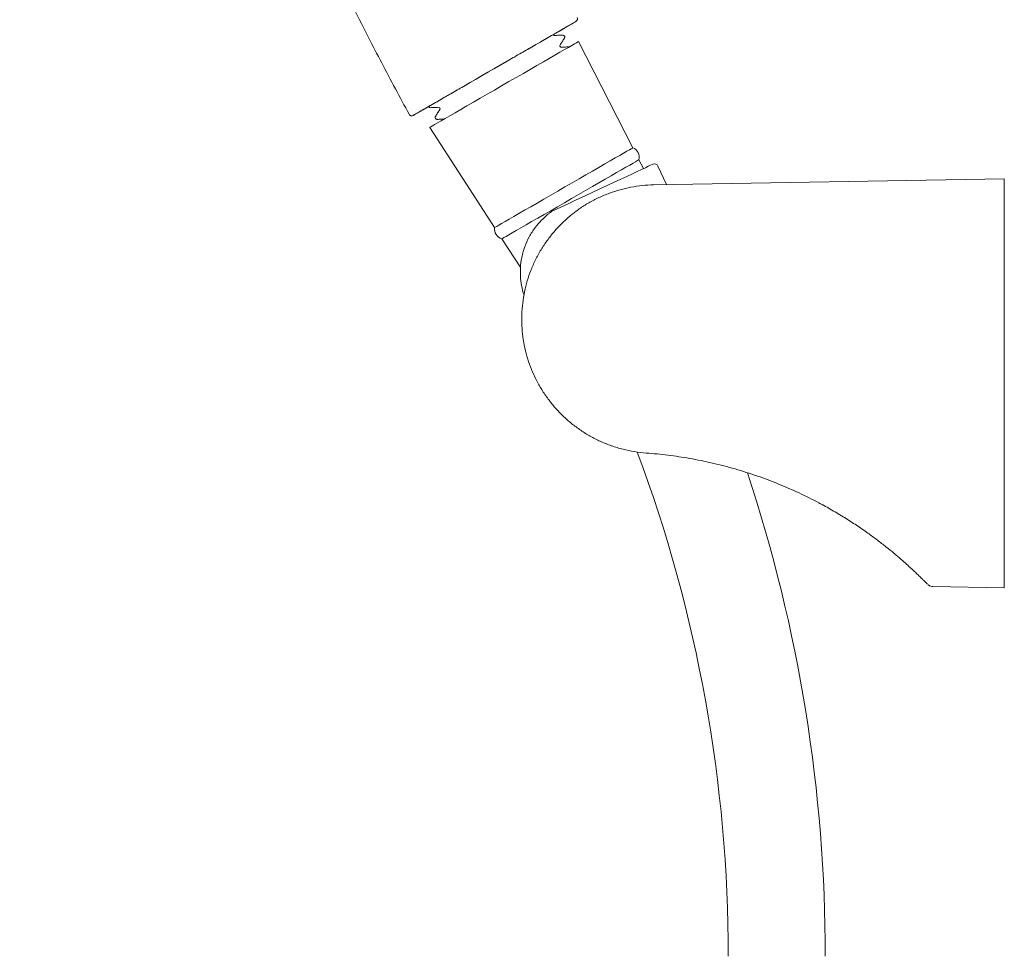
# Model space of a CAD drawing. Units: millimetres. Extents: x -1340 to 1468, y -1315 to 1344.
# Drawn here: x -1257 to -1125, y 302 to 428 of the extents above; entities that cross this region are included whole.
import ezdxf

# ---------------------------------------------------------------- set-up
doc = ezdxf.new("R2010")
doc.units = ezdxf.units.MM

msp = doc.modelspace()

# ---------------------------------------------------------------- linework, layer by layer
at = {"color": 7, "linetype": 'Continuous', "lineweight": 18}
for p, q in [((-1185.69, 425.48), (-1185.7, 425.48)), ((-1184.62, 425.53), (-1184.62, 425.53)), ((-1184.38, 425.12), (-1184.38, 425.12)), ((-1184.96, 424.21), (-1184.95, 424.22)), ((-1184.78, 423.91), (-1184.79, 423.91)), ((-1175.17, 410.45), (-1182.47, 424.68)), ((-1202.26, 415.84), (-1202.27, 415.84)), ((-1202.39, 413.18), (-1193.71, 399.74)), ((-1201.36, 414.27), (-1201.36, 414.27)), ((-1173.74, 407.66), (-1174.35, 408.84)), ((-1170.65, 405.5), (-1171.82, 408)), ((-1172.38, 405.47), (-1125.38, 406.29)), ((-1125.38, 369.57), (-1125.38, 405.37)), ((-1192.73, 398.23), (-1190.21, 394.33)), ((-1125.38, 351.44), (-1125.38, 369.57)), ((-1135, 351.61), (-1125.38, 351.44))]:
    msp.add_line(p, q, dxfattribs=at)
at = {"color": 7, "linetype": 'Continuous', "lineweight": 18, "flags": 128}
for points in [[(-1183.79, 426.81), (-1183.83, 426.78), (-1183.98, 426.7), (-1184.22, 426.56), (-1184.55, 426.37), (-1184.97, 426.13), (-1185.48, 425.83), (-1186.07, 425.49), (-1186.75, 425.1), (-1187.5, 424.67), (-1188.32, 424.19), (-1189.21, 423.68), (-1190.17, 423.13)], [(-1183.8, 423.91), (-1184.33, 423.61), (-1184.94, 423.26), (-1185.62, 422.86), (-1186.37, 422.43), (-1187.17, 421.97), (-1188.03, 421.48), (-1188.92, 420.96), (-1189.85, 420.42), (-1190.81, 419.87), (-1191.78, 419.31), (-1192.76, 418.75), (-1193.73, 418.18), (-1194.69, 417.63), (-1195.63, 417.09), (-1196.54, 416.56), (-1197.41, 416.06), (-1198.23, 415.58), (-1199, 415.14), (-1199.7, 414.74), (-1200.33, 414.37), (-1200.89, 414.05), (-1201.36, 413.78), (-1201.75, 413.55), (-1202.05, 413.38), (-1202.26, 413.26), (-1202.37, 413.2), (-1202.39, 413.18)], [(-1182.47, 424.68), (-1182.48, 424.68), (-1182.56, 424.63), (-1182.73, 424.53), (-1183, 424.38), (-1183.36, 424.17), (-1183.8, 423.91)], [(-1197.89, 418.67), (-1197.08, 419.14), (-1196.26, 419.61), (-1195.44, 420.08), (-1194.61, 420.56), (-1193.79, 421.04), (-1192.96, 421.51), (-1192.13, 421.99), (-1191.3, 422.47)], [(-1191.21, 422.53), (-1192.04, 422.05), (-1192.87, 421.57), (-1193.7, 421.09), (-1194.52, 420.61), (-1195.35, 420.14), (-1196.17, 419.66), (-1196.99, 419.19), (-1197.8, 418.72)], [(-1198.68, 418.21), (-1199.58, 417.69), (-1200.4, 417.22), (-1201.14, 416.79), (-1201.78, 416.42), (-1202.34, 416.1), (-1202.8, 415.83), (-1203.16, 415.62), (-1203.42, 415.47), (-1203.58, 415.38), (-1203.63, 415.35)], [(-1176.41, 409.73), (-1176.93, 409.43), (-1177.53, 409.08), (-1178.2, 408.7), (-1178.94, 408.27), (-1179.74, 407.81), (-1180.58, 407.32), (-1181.47, 406.81), (-1182.39, 406.28), (-1183.33, 405.74), (-1184.28, 405.19), (-1185.23, 404.64), (-1186.18, 404.09), (-1187.11, 403.56), (-1188, 403.04), (-1188.87, 402.54), (-1189.68, 402.07), (-1190.44, 401.63), (-1191.13, 401.23), (-1191.76, 400.87), (-1192.3, 400.56), (-1192.76, 400.29), (-1193.14, 400.07), (-1193.42, 399.91), (-1193.61, 399.8), (-1193.7, 399.75), (-1193.71, 399.74)], [(-1175.17, 410.45), (-1175.17, 410.44), (-1175.23, 410.41), (-1175.39, 410.32), (-1175.64, 410.18), (-1175.98, 409.98), (-1176.41, 409.73)], [(-1175.58, 408.13), (-1176.1, 407.84), (-1176.69, 407.49), (-1177.36, 407.11), (-1178.09, 406.69), (-1178.88, 406.23), (-1179.72, 405.75), (-1180.6, 405.24), (-1181.51, 404.71), (-1182.44, 404.17), (-1183.38, 403.63), (-1184.33, 403.08), (-1185.27, 402.54), (-1186.18, 402.01), (-1187.08, 401.5), (-1187.93, 401), (-1188.74, 400.54), (-1189.49, 400.1), (-1190.18, 399.71), (-1190.8, 399.35), (-1191.34, 399.04), (-1191.8, 398.77), (-1192.17, 398.56), (-1192.45, 398.4), (-1192.63, 398.29), (-1192.72, 398.24), (-1192.73, 398.23)], [(-1186.02, 401.93), (-1184.93, 402.44), (-1183.84, 402.95), (-1182.75, 403.46), (-1181.67, 403.96), (-1180.62, 404.45), (-1179.6, 404.93), (-1178.61, 405.39), (-1177.68, 405.82), (-1176.8, 406.23), (-1175.98, 406.61), (-1175.24, 406.96), (-1174.58, 407.27), (-1174, 407.54), (-1173.5, 407.77), (-1173.11, 407.96), (-1172.8, 408.1), (-1172.6, 408.19), (-1172.5, 408.24), (-1172.49, 408.24)], [(-1174.35, 408.84), (-1174.35, 408.84), (-1174.41, 408.81), (-1174.56, 408.72), (-1174.81, 408.58), (-1175.15, 408.38), (-1175.58, 408.13)]]:
    msp.add_lwpolyline(points, dxfattribs=at)
at = {"color": 7, "linetype": 'Continuous', "lineweight": 18}
for centre, radius, start, end in [((-1183, 427.73), 0.4, 300.001, 30.0159), ((-1175.66, 409.18), 1.35, 345.4478, 68.8274), ((-1172.27, 407.79), 0.5, 25, 115), ((-1192.37, 399.54), 1.35, 171.1726, 254.5522), ((-1355.88, 302.05), 193.5, 0, 20.4492), ((-1355.88, 302.05), 206.5, 0, 18.2933)]:
    msp.add_arc(centre, radius, start, end, dxfattribs=at)
for points, knots in [([(-1205.16, 414.94), (-1206.4, 417.22), (-1208.88, 421.83), (-1212.43, 428.85), (-1215.96, 435.9), (-1219.45, 442.86), (-1222.87, 449.6), (-1226.2, 456.03), (-1229.41, 462.11), (-1232.51, 467.92), (-1235.87, 474.13), (-1239.52, 480.82), (-1243.54, 488.06), (-1247.07, 494.28), (-1250.1, 499.48), (-1252.53, 503.59), (-1254.92, 507.53), (-1256.57, 510.04), (-1257.36, 511.27)], [0, 0, 0, 0, 0.071104, 0.143211, 0.21541, 0.286781, 0.356424, 0.422232, 0.484842, 0.544686, 0.602623, 0.678083, 0.753087, 0.829211, 0.873964, 0.917792, 0.960019, 1, 1, 1, 1]), ([(-1189.48, 423.52), (-1188.98, 423.81), (-1187.97, 424.39), (-1186.66, 425.15), (-1185.5, 425.82), (-1184.53, 426.38), (-1183.77, 426.82), (-1183.21, 427.14), (-1182.86, 427.34), (-1182.82, 427.37), (-1182.8, 427.38)], [0, 0, 0, 0, 0.1249999, 0.2499994, 0.3750002, 0.4999999, 0.6250001, 0.7500001, 0.875, 1, 1, 1, 1]), ([(-1185.66, 425.5), (-1185.7, 425.51), (-1185.77, 425.51), (-1185.82, 425.59), (-1185.84, 425.63)], [0, 0, 0, 0, 0.526491, 1, 1, 1, 1]), ([(-1184.59, 425.55), (-1184.77, 425.54), (-1185.12, 425.53), (-1185.48, 425.51), (-1185.66, 425.5)], [0, 0, 0, 0, 0.500032, 1, 1, 1, 1]), ([(-1184.93, 424.23), (-1184.83, 424.38), (-1184.64, 424.68), (-1184.45, 424.99), (-1184.35, 425.14)], [0, 0, 0, 0, 0.499962, 1, 1, 1, 1]), ([(-1184.34, 425.42), (-1184.37, 425.46), (-1184.43, 425.53), (-1184.53, 425.54), (-1184.59, 425.55)], [0, 0, 0, 0, 0.501718, 1, 1, 1, 1]), ([(-1184.35, 425.14), (-1184.33, 425.19), (-1184.28, 425.28), (-1184.32, 425.37), (-1184.34, 425.42)], [0, 0, 0, 0, 0.497435, 1, 1, 1, 1]), ([(-1184.76, 423.93), (-1184.79, 423.94), (-1184.86, 423.94), (-1184.98, 424.09), (-1184.95, 424.18), (-1184.93, 424.23)], [0, 0, 0, 0, 0.282917, 0.546933, 1, 1, 1, 1]), ([(-1183.68, 423.98), (-1183.86, 423.97), (-1184.22, 423.95), (-1184.58, 423.94), (-1184.76, 423.93)], [0, 0, 0, 0, 0.500034, 1, 1, 1, 1]), ([(-1191.3, 422.47), (-1190.98, 422.66), (-1190.32, 423.04), (-1189.76, 423.36), (-1189.48, 423.52)], [0, 0, 0, 0, 0.499994, 1, 1, 1, 1]), ([(-1199.42, 417.79), (-1199.19, 417.92), (-1198.74, 418.18), (-1198.17, 418.5), (-1197.89, 418.67)], [0, 0, 0, 0, 0.5, 1, 1, 1, 1]), ([(-1204.61, 414.79), (-1204.6, 414.8), (-1204.56, 414.81), (-1204.3, 414.97), (-1203.88, 415.21), (-1203.29, 415.55), (-1202.54, 415.98), (-1201.64, 416.5), (-1200.61, 417.1), (-1199.81, 417.56), (-1199.41, 417.79)], [0, 0, 0, 0, 0.125, 0.2500002, 0.3750005, 0.5000002, 0.6250005, 0.7500005, 0.8750008, 1, 1, 1, 1]), ([(-1199.4, 417.8), (-1199.8, 417.57), (-1200.56, 417.12), (-1201.21, 416.75), (-1201.51, 416.58)], [0, 0, 0, 0, 0.523202, 1, 1, 1, 1]), ([(-1202.54, 415.95), (-1202.51, 415.92), (-1202.45, 415.84), (-1202.35, 415.83), (-1202.3, 415.82)], [0, 0, 0, 0, 0.502582, 1, 1, 1, 1]), ([(-1202.3, 415.82), (-1202.12, 415.83), (-1201.76, 415.85), (-1201.4, 415.86), (-1201.22, 415.87)], [0, 0, 0, 0, 0.500031, 1, 1, 1, 1]), ([(-1201.59, 416.53), (-1201.6, 416.53), (-1201.7, 416.47), (-1201.79, 416.42), (-1201.87, 416.37)], [0, 0, 0, 0, 0.032131, 1, 1, 1, 1]), ([(-1201.22, 415.87), (-1201.16, 415.86), (-1201.07, 415.84), (-1201.01, 415.67), (-1201.03, 415.61), (-1201.05, 415.57)], [0, 0, 0, 0, 0.4530562, 0.7170829, 1, 1, 1, 1]), ([(-1205.16, 414.94), (-1205.13, 414.89), (-1205.07, 414.81), (-1204.92, 414.74), (-1204.76, 414.72), (-1204.66, 414.77), (-1204.61, 414.79)], [0, 0, 0, 0, 0.250004, 0.499987, 0.749987, 1, 1, 1, 1]), ([(-1203.63, 415.35), (-1203.7, 415.31), (-1203.98, 415.15), (-1204.29, 414.98), (-1204.56, 414.82), (-1204.6, 414.8), (-1204.61, 414.79)], [0, 0, 0, 0, 0.10637, 0.404246, 0.702123, 1, 1, 1, 1]), ([(-1203.09, 415.67), (-1203.16, 415.62), (-1203.38, 415.5), (-1203.58, 415.38), (-1203.61, 415.36), (-1203.63, 415.35)], [0, 0, 0, 0, 0.21326, 0.60663, 1, 1, 1, 1]), ([(-1201.63, 414.66), (-1201.65, 414.62), (-1201.69, 414.52), (-1201.66, 414.43), (-1201.64, 414.38)], [0, 0, 0, 0, 0.498262, 1, 1, 1, 1]), ([(-1201.05, 415.57), (-1201.15, 415.42), (-1201.34, 415.12), (-1201.53, 414.81), (-1201.63, 414.66)], [0, 0, 0, 0, 0.500021, 1, 1, 1, 1]), ([(-1201.64, 414.38), (-1201.61, 414.34), (-1201.55, 414.27), (-1201.44, 414.26), (-1201.39, 414.25)], [0, 0, 0, 0, 0.502582, 1, 1, 1, 1]), ([(-1201.39, 414.25), (-1201.21, 414.26), (-1200.9, 414.27), (-1200.6, 414.29), (-1200.47, 414.29)], [0, 0, 0, 0, 0.5851569, 1, 1, 1, 1]), ([(-1173.4, 369.52), (-1173.92, 369.58), (-1174.96, 369.68), (-1176.51, 370.01), (-1178.05, 370.47), (-1179.52, 371.06), (-1180.89, 371.76), (-1182.18, 372.56), (-1183.41, 373.47), (-1184.55, 374.48), (-1185.6, 375.57), (-1186.55, 376.75), (-1187.4, 378.01), (-1188.15, 379.34), (-1188.77, 380.71), (-1189.28, 382.13), (-1189.67, 383.6), (-1189.93, 385.1), (-1190.07, 386.6), (-1190.08, 388.11), (-1189.96, 389.63), (-1189.71, 391.14), (-1189.34, 392.6), (-1188.86, 394.03), (-1188.24, 395.43), (-1187.51, 396.77), (-1186.67, 398.03), (-1185.74, 399.22), (-1184.7, 400.33), (-1183.56, 401.35), (-1182.36, 402.27), (-1181.09, 403.08), (-1179.74, 403.78), (-1178.33, 404.37), (-1176.9, 404.84), (-1175.43, 405.18), (-1173.92, 405.41), (-1172.89, 405.45), (-1172.38, 405.47)], [0, 0, 0, 0, 0.028569, 0.057137, 0.086634, 0.116131, 0.143446, 0.170762, 0.198876, 0.22699, 0.25424, 0.281489, 0.309527, 0.337564, 0.364738, 0.391912, 0.41987, 0.447827, 0.475023, 0.502218, 0.530204, 0.558189, 0.585438, 0.612687, 0.640729, 0.668773, 0.696003, 0.723234, 0.751254, 0.779276, 0.806471, 0.833667, 0.86165, 0.889634, 0.91683, 0.944026, 0.972013, 1, 1, 1, 1]), ([(-1125.38, 406.29), (-1125.38, 406.28), (-1125.38, 406.26), (-1125.38, 406.09), (-1125.38, 405.83), (-1125.38, 405.58), (-1125.38, 405.42), (-1125.38, 405.37)], [0, 0, 0, 0, 0.2257274, 0.4514703, 0.6771738, 0.9028653, 1, 1, 1, 1]), ([(-1187.44, 400.72), (-1187.2, 400.95), (-1186.9, 401.25), (-1186.51, 401.57), (-1186.35, 401.69), (-1186.23, 401.78), (-1186.14, 401.85), (-1186.08, 401.89), (-1186.04, 401.92), (-1186.02, 401.93), (-1186.02, 401.93), (-1186.02, 401.93)], [0, 0, 0, 0, 0.515461, 0.662611, 0.764494, 0.835477, 0.885438, 0.939491, 0.961424, 0.983585, 1, 1, 1, 1]), ([(-1187.44, 400.72), (-1187.72, 400.4), (-1188.35, 399.71), (-1189.1, 398.51), (-1189.73, 397.1), (-1190.15, 395.55), (-1190.29, 394.01), (-1190.21, 392.6), (-1190.03, 391.54), (-1189.83, 390.91), (-1189.76, 390.69)], [0, 0, 0, 0, 0.114071, 0.252639, 0.391301, 0.551386, 0.711396, 0.826839, 0.94212, 1, 1, 1, 1]), ([(-1167.58, 368.8), (-1168.54, 368.96), (-1170.47, 369.27), (-1172.42, 369.44), (-1173.4, 369.52)], [0, 0, 0, 0, 0.499364, 1, 1, 1, 1]), ([(-1135.71, 351.95), (-1135.7, 351.95), (-1135.69, 351.93), (-1135.85, 352.1), (-1136.07, 352.33), (-1136.4, 352.65), (-1136.81, 353.05), (-1137.29, 353.52), (-1137.85, 354.04), (-1138.48, 354.62), (-1139.25, 355.3), (-1140.16, 356.08), (-1141.24, 356.96), (-1142.41, 357.86), (-1143.72, 358.83), (-1145.18, 359.84), (-1146.79, 360.87), (-1148.48, 361.88), (-1150.5, 363), (-1152.89, 364.19), (-1155.64, 365.39), (-1158.5, 366.47), (-1161.46, 367.41), (-1164.49, 368.21), (-1166.55, 368.6), (-1167.58, 368.8)], [0, 0, 0, 0, 0.030175, 0.059354, 0.088534, 0.118786, 0.149042, 0.178021, 0.207003, 0.236793, 0.266587, 0.30383, 0.341081, 0.379394, 0.417713, 0.461807, 0.505908, 0.550851, 0.5958, 0.661875, 0.72805, 0.794163, 0.86275, 0.931401, 1, 1, 1, 1]), ([(-1135.62, 351.87), (-1135.62, 351.87), (-1135.62, 351.87), (-1135.6, 351.85), (-1135.55, 351.81), (-1135.46, 351.75), (-1135.32, 351.68), (-1135.15, 351.62), (-1135.04, 351.63), (-1135, 351.63)], [0, 0, 0, 0, 0.034028, 0.124733, 0.206067, 0.350571, 0.539204, 0.867938, 1, 1, 1, 1])]:
    msp.add_open_spline(points, degree=3, knots=knots, dxfattribs=at)

doc.saveas('drawing.dxf')
